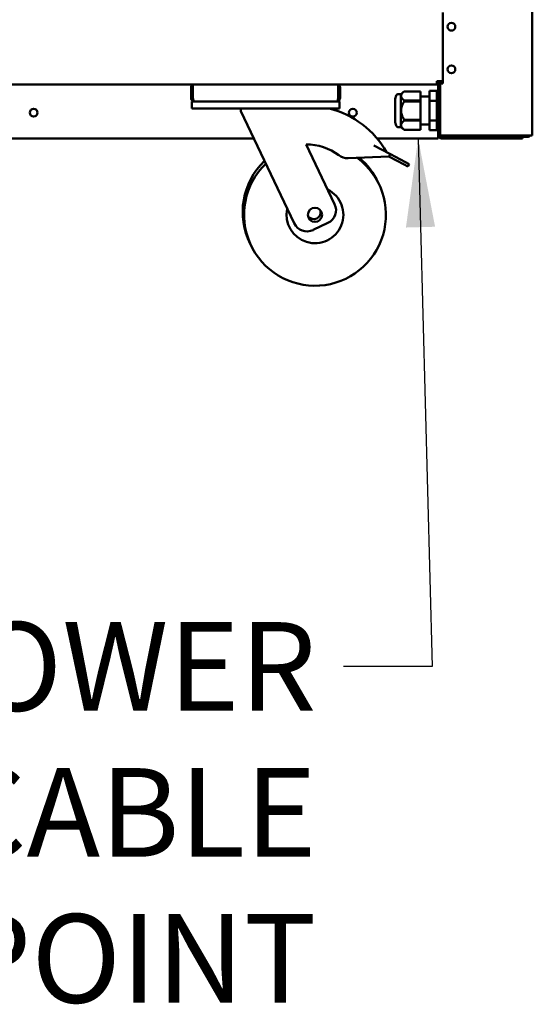
# Model space of a CAD drawing. Units: millimetres. Extents: x 82 to 7382, y 125 to 5125.
# Drawn here: x 4162 to 4523, y 1136 to 1830 of the extents above; entities that cross this region are included whole.
import ezdxf

# ---------------------------------------------------------------- set-up
doc = ezdxf.new("R2010")
doc.units = ezdxf.units.MM
doc.header["$LTSCALE"] = 25
doc.layers.add('Symbol (ISO)', color=7, linetype='Continuous', lineweight=25)
doc.layers.add('Visible (ISO)', color=7, linetype='Continuous', lineweight=50)
doc.styles.add('Note Text (ISO)', font='tahoma.ttf')
doc.dimstyles.new('Default - Method 1b (ISO)$7', dxfattribs={"dimscale": 25, "dimtxt": 2.5, "dimasz": 2.5, "dimexe": 3.175, "dimexo": 0, "dimgap": 0.762, "dimtad": 1, "dimtoh": 1, "dimrnd": 1e-08, "dimtxsty": 'Note Text (ISO)', "dimcen": 0.09, "dimdle": 10, "dimclrd": 256, "dimclre": 256, "dimclrt": 256, "dimazin": 2, "dimtfac": 1.4, "dimtmove": 0, "dimatfit": 3, "dimfxl": 1, "dimtolj": 1, "dimlwd": -1, "dimlwe": -1, "dimarcsym": 0})

msp = doc.modelspace()

# ---------------------------------------------------------------- linework, layer by layer
at = {"layer": 'Visible (ISO)'}
for p, q in [((4522.98, 2516.83), (4522.98, 1747.98)), ((4459.98, 1834.83), (4459.98, 1784.83)), ((3609.14, 1784.13), (4283.83, 1784.13)), ((4283.83, 1774.33), (4283.83, 1784.13)), ((4283.83, 1784.13), (4386.14, 1784.13)), ((4386.14, 1784.13), (4455.78, 1784.13)), ((4386.14, 1784.13), (4386.14, 1774.33)), ((4459.98, 1786.33), (4455.78, 1786.33)), ((4455.78, 1784.13), (4455.78, 1786.33)), ((4457.28, 1784.74), (4457.28, 1786.18)), ((4457.98, 1784.83), (4457.98, 1786.33)), ((4457.98, 1784.83), (4458.43, 1784.83)), ((4457.98, 1748.98), (4457.98, 1784.83)), ((4458.43, 1784.83), (4459.68, 1784.83)), ((4458.68, 1786.33), (4458.68, 1784.83)), ((4459.98, 1784.83), (4459.68, 1784.83)), ((4282.48, 1781.93), (4282.48, 1774.33)), ((4283.68, 1774.33), (4283.68, 1781.93)), ((4386.28, 1774.33), (4386.28, 1781.93)), ((4387.48, 1774.33), (4387.48, 1781.93)), ((4430.25, 1777.31), (4428.84, 1777.31)), ((4430.25, 1777.31), (4432.64, 1779.18)), ((4430.25, 1777.31), (4430.25, 1753.96)), ((4432.64, 1779.18), (4432.64, 1779.18)), ((4444.14, 1779.18), (4432.64, 1779.18)), ((4432.64, 1779.18), (4444.14, 1779.18)), ((4444.14, 1779.18), (4444.14, 1779.18)), ((4444.14, 1779.18), (4444.14, 1772.7)), ((4455.58, 1779.49), (4450.58, 1779.49)), ((4450.58, 1772.56), (4450.58, 1779.49)), ((4455.58, 1772.56), (4455.58, 1779.49)), ((4456.64, 1783.13), (4456.64, 1775.51)), ((4456.78, 1748.13), (4456.78, 1783.13)), ((4282.98, 1772.13), (4284.68, 1772.13)), ((4282.98, 1772.13), (4282.98, 1767.13)), ((4284.68, 1772.13), (4284.68, 1772.16)), ((4284.83, 1772.13), (4284.68, 1772.13)), ((4385.14, 1772.13), (4284.83, 1772.13)), ((4385.28, 1772.13), (4385.14, 1772.13)), ((4385.28, 1772.16), (4385.28, 1772.13)), ((4385.28, 1772.13), (4386.98, 1772.13)), ((4386.98, 1767.13), (4386.98, 1772.13)), ((4426.32, 1773.11), (4426.32, 1758.16)), ((4432.64, 1772.7), (4432.64, 1772.11)), ((4444.14, 1772.7), (4432.64, 1772.7)), ((4432.64, 1772.11), (4444.14, 1772.11)), ((4444.14, 1775.51), (4450.58, 1775.51)), ((4444.14, 1772.7), (4444.14, 1772.11)), ((4444.14, 1772.11), (4444.14, 1759.15)), ((4455.58, 1772.56), (4450.58, 1772.56)), ((4450.58, 1758.71), (4450.58, 1772.56)), ((4455.58, 1775.51), (4456.78, 1775.51)), ((4455.58, 1758.71), (4455.58, 1772.56)), ((4287.98, 1767.13), (4282.98, 1767.13)), ((4381.98, 1767.13), (4287.98, 1767.13)), ((4317.48, 1767.13), (4317.48, 1765.13)), ((4317.48, 1765.13), (4355.15, 1686.16)), ((4386.98, 1767.13), (4381.98, 1767.13)), ((4432.64, 1759.15), (4432.64, 1758.57)), ((4444.14, 1759.15), (4432.64, 1759.15)), ((4432.64, 1758.57), (4444.14, 1758.57)), ((4444.14, 1759.15), (4444.14, 1758.57)), ((4444.14, 1758.57), (4444.14, 1752.09)), ((4455.58, 1758.71), (4450.58, 1758.71)), ((4450.58, 1751.78), (4450.58, 1758.71)), ((4455.58, 1751.78), (4455.58, 1758.71)), ((4430.25, 1753.96), (4428.84, 1753.96)), ((4430.25, 1753.96), (4432.64, 1752.08)), ((4432.64, 1752.09), (4432.64, 1752.08)), ((4444.14, 1752.09), (4432.64, 1752.09)), ((4444.14, 1752.08), (4432.64, 1752.08)), ((4444.14, 1755.76), (4450.58, 1755.76)), ((4444.14, 1752.09), (4444.14, 1752.08)), ((4455.58, 1751.78), (4450.58, 1751.78)), ((4455.58, 1755.76), (4456.78, 1755.76)), ((4456.64, 1755.76), (4456.64, 1748.13)), ((4326.64, 1745.93), (4058.98, 1745.93)), ((4456.64, 1745.93), (4413.63, 1745.93)), ((4456.78, 1748.48), (4456.64, 1748.62)), ((4456.78, 1748.19), (4456.64, 1748.33)), ((4456.64, 1745.93), (4456.64, 1748.13)), ((4456.64, 1747.83), (4456.81, 1747.83)), ((4456.64, 1747.13), (4457.03, 1747.13)), ((4457.98, 1748.98), (4457.98, 1748.83)), ((4457.98, 1748.13), (4457.98, 1748.83)), ((4457.98, 1748.83), (4458, 1748.83)), ((4459.68, 1747.13), (4458.98, 1747.13)), ((4458.98, 1745.93), (4510.98, 1745.93)), ((4521.28, 1747.98), (4459.68, 1747.98)), ((4501.98, 1747.83), (4459.68, 1747.83)), ((4459.68, 1747.13), (4501.98, 1747.13)), ((4501.98, 1747.83), (4504.98, 1747.83)), ((4504.83, 1747.13), (4501.98, 1747.13)), ((4510.98, 1747.13), (4504.83, 1747.13)), ((4504.98, 1747.13), (4504.98, 1747.83)), ((4507.98, 1747.83), (4506.36, 1747.83)), ((4507.98, 1747.83), (4507.98, 1747.13)), ((4519.98, 1747.83), (4507.98, 1747.83)), ((4510.98, 1747.13), (4515.98, 1747.13)), ((4515.98, 1745.93), (4510.98, 1745.93)), ((4515.98, 1745.93), (4515.98, 1747.13)), ((4515.98, 1747.13), (4519.98, 1747.13)), ((4521.28, 1747.98), (4522.98, 1747.98)), ((4383.67, 1699.76), (4363.64, 1741.75)), ((4411.24, 1741.09), (4422.92, 1734.95)), ((4393.1, 1732.05), (4421.98, 1733.18)), ((4422.92, 1734.95), (4421.98, 1733.18)), ((4421.98, 1733.18), (4432.67, 1727.55)), ((4433.6, 1729.32), (4422.92, 1734.95)), ((4433.6, 1729.32), (4436.19, 1727.96)), ((4435.26, 1726.19), (4432.67, 1727.55)), ((4435.26, 1726.19), (4436.19, 1727.96)), ((4368.48, 1681.44), (4378.95, 1686.43))]:
    msp.add_line(p, q, dxfattribs=at)
for centre, radius in [((4465.98, 1824.73), 2.75), ((4465.98, 1794.73), 2.75), ((4171.48, 1764.13), 2.75), ((4396.48, 1764.13), 2.75), ((4369.8, 1692.13), 5)]:
    msp.add_circle(centre, radius, dxfattribs=at)
for centre, radius, start, end in [((4455.64, 1783.13), 1, 0, 90), ((4455.78, 1783.13), 2.2, 0, 90), ((4455.78, 1783.13), 1, 0, 90), ((4284.68, 1781.93), 2.2, 112.97087, 180), ((4284.68, 1781.93), 1, 149.15737, 180), ((4385.28, 1781.93), 2.2, 0, 67.02913), ((4385.28, 1781.93), 1, 0, 30.84263), ((4428.84, 1775.31), 2, 90, 153.25626), ((4284.68, 1774.33), 1, 180, 214.40876), ((4385.28, 1774.33), 1, 325.59124, 0), ((4433.22, 1773.11), 6.9, 153.25626, 180), ((4363.93, 1704.25), 64.86, 29.62743, 75.80326), ((4433.22, 1758.16), 6.9, 180, 206.74374), ((4428.84, 1755.96), 2, 206.74374, 270), ((4458.98, 1748.13), 2.2, 180, 270), ((4458.98, 1748.13), 1, 180, 270), ((4504.98, 1748.83), 1, 270, 300.84263), ((4504.98, 1748.83), 1.7, 270, 329.66558), ((4519.98, 1748.83), 1, 270, 300.84263), ((4363.93, 1704.25), 37.5, 52.70393, 90.44592), ((4368.85, 1694.13), 50, 133.91545, 206.7697), ((4369.8, 1692.13), 50, 133.91545, 53.45056), ((4392.71, 1742.04), 10, 232.70393, 272.23799), ((4368.85, 1694.13), 50, 24.2303, 49.86396), ((4369.8, 1692.13), 20, 167.66329, 63.33671), ((4368.85, 1694.13), 5, 218.30219, 12.69781), ((4374.64, 1695.45), 10, 295.5, 25.5), ((4364.18, 1690.46), 10, 205.5, 295.5)]:
    msp.add_arc(centre, radius, start, end, dxfattribs=at)
for points in [[(4432.64, 1772.7), (4428.69, 1775.94), (4432.64, 1779.18)], [(4432.64, 1759.15), (4428.69, 1765.63), (4432.64, 1772.11)], [(4432.64, 1752.09), (4428.69, 1755.33), (4432.64, 1758.57)]]:
    msp.add_rational_spline(points, [1, 1.13865546218, 1], degree=2, dxfattribs=at)
for points in [[(4456.64, 1783.13), (4456.64, 1783.32), (4456.63, 1783.51), (4456.61, 1783.7)], [(4458, 1748.83), (4457.99, 1748.88), (4457.98, 1748.93), (4457.98, 1748.98)], [(4457.98, 1748.83), (4457.98, 1748.75), (4457.99, 1748.67), (4458, 1748.59)], [(4459.07, 1748.04), (4459.26, 1748), (4459.47, 1747.98), (4459.68, 1747.98)], [(4519.98, 1747.13), (4520.58, 1747.13), (4521.15, 1747.47), (4521.45, 1747.98)]]:
    msp.add_open_spline(points, degree=3, dxfattribs=at)
for points, knots in [([(4282.48, 1774.33), (4282.48, 1773.53), (4282.96, 1772.75), (4283.68, 1772.38), (4283.99, 1772.22), (4284.34, 1772.13), (4284.68, 1772.13)], [-3.141593, -3.141593, -3.141593, -3.141593, -2.04607, -2.04607, -2.04607, -1.570796, -1.570796, -1.570796, -1.570796]), ([(4284.83, 1772.13), (4284.46, 1772.13), (4284.1, 1772.61), (4283.94, 1773.33), (4283.86, 1773.64), (4283.83, 1773.99), (4283.83, 1774.33)], [1.570796, 1.570796, 1.570796, 1.570796, 2.666319, 2.666319, 2.666319, 3.141593, 3.141593, 3.141593, 3.141593]), ([(4386.14, 1774.33), (4386.14, 1773.53), (4385.93, 1772.75), (4385.6, 1772.38), (4385.46, 1772.22), (4385.3, 1772.13), (4385.14, 1772.13)], [-3.141593, -3.141593, -3.141593, -3.141593, -2.04607, -2.04607, -2.04607, -1.570796, -1.570796, -1.570796, -1.570796]), ([(4385.28, 1772.13), (4386.09, 1772.13), (4386.87, 1772.61), (4387.24, 1773.33), (4387.4, 1773.64), (4387.48, 1773.99), (4387.48, 1774.33)], [1.570796, 1.570796, 1.570796, 1.570796, 2.666319, 2.666319, 2.666319, 3.141593, 3.141593, 3.141593, 3.141593]), ([(4458, 1748.83), (4458.07, 1748.55), (4458.36, 1748.27), (4458.83, 1748.11), (4458.91, 1748.08), (4458.99, 1748.06), (4459.07, 1748.04)], [-0.9024844, -0.9024844, -0.9024844, -0.9024844, -0.3093465, -0.3093465, -0.3093465, -0.2148075, -0.2148075, -0.2148075, -0.2148075]), ([(4459.68, 1747.13), (4459.06, 1747.13), (4458.47, 1747.51), (4458.2, 1748.01), (4458.1, 1748.19), (4458.03, 1748.39), (4458, 1748.59)], [-1, -1, -1, -1, -0.3355076, -0.3355076, -0.3355076, -0.0950377, -0.0950377, -0.0950377, -0.0950377]), ([(4459.08, 1748.04), (4459.17, 1747.97), (4459.28, 1747.91), (4459.39, 1747.88), (4459.49, 1747.85), (4459.59, 1747.83), (4459.68, 1747.83)], [0.5987637, 0.5987637, 0.5987637, 0.5987637, 0.8215427, 0.8215427, 0.8215427, 1, 1, 1, 1])]:
    msp.add_open_spline(points, degree=3, knots=knots, dxfattribs=at)

# ---------------------------------------------------------------- texts
at = {"layer": 'Symbol (ISO)', "insert": (4370.9, 1405), "char_height": 62.5, "width": 558.904, "attachment_point": 3, "line_spacing_factor": 0.987884, "style": 'Note Text (ISO)'}
msp.add_mtext('\\fTahoma|b0|i0;POWER CABLE\\P\\fTahoma|b0|i0;ENTRY POINT', dxfattribs=at)

# ---------------------------------------------------------------- leaders
at = {"layer": 'Symbol (ISO)', "annotation_type": 0, "has_hookline": 1, "hookline_direction": 1, "text_width": 549.87}
msp.add_leader([(4442.52, 1745.93), (4452.45, 1373.75), (4389.95, 1373.75)], dimstyle='Default - Method 1b (ISO)$7', override={"dimtad": 0}, dxfattribs=at)

doc.saveas('drawing.dxf')
